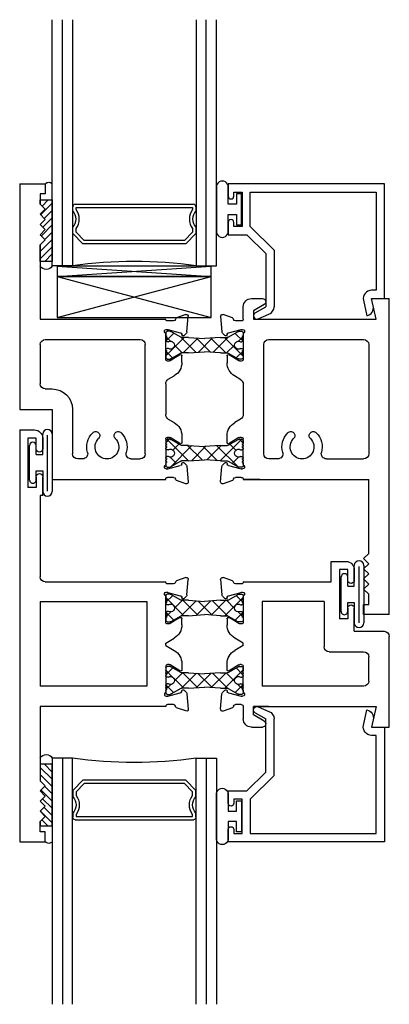
# Model space of a CAD drawing. Extents: x -19.9 to 27.7, y -0.4 to 60.2.
# Drawn here: x -19.9 to -17.6, y 48.2 to 54.2 of the extents above; entities that cross this region are included whole.
import ezdxf

# ---------------------------------------------------------------- set-up
doc = ezdxf.new("R2010")
doc.units = 0
doc.header["$LTSCALE"] = 0.3
doc.header["$MEASUREMENT"] = 0
doc.layers.get('0').update_dxf_attribs({"linetype": 'CONTINUOUS'})
for name, color, linetype in [('b650301$0$STRUT_12', 3, 'CONTINUOUS'), ('b650306$0$STRUT_12', 3, 'CONTINUOUS'), ('e650390$0$EXT_BEAD', 1, 'CONTINUOUS'), ('e651301$0$EXT_SASH', 6, 'CONTINUOUS'), ('e651306$0$EXT_FRAME', 5, 'CONTINUOUS'), ('e652301$0$EXT_SASH', 6, 'CONTINUOUS'), ('e652306$0$EXT_FRAME', 5, 'CONTINUOUS'), ('s65o__vi1$0$Bulbs_Seals', 7, 'CONTINUOUS'), ('s65o__vi1$0$GLASS', 86, 'CONTINUOUS'), ('s65o__vi1$0$IG_SPACER', 86, 'CONTINUOUS'), ('s65oxoii1$0$Bulbs_Seals', 7, 'CONTINUOUS'), ('s65oxoii1$0$GLASS', 86, 'CONTINUOUS'), ('s65oxoii1$0$IG_SPACER', 86, 'CONTINUOUS'), ('SETTING_BLOCK', 86, 'CONTINUOUS')]:
    doc.layers.add(name, color=color, linetype=linetype)
pattern_1 = [(45, (-29.99605, -3.228492), (-0.022097087, 0.022097087), [])]

# ---------------------------------------------------------------- blocks, each defined once
blk = doc.blocks.new('s65o__vi1$0$G16_2_2')
at = {"layer": 's65o__vi1$0$GLASS'}
for p, q in [((0, 0), (0, 1.5)), ((0.062, 0), (0.062, 1.5)), ((0.124, 1.5), (0.124, 0)), ((0.876, 1.5), (0.876, 0)), ((0.938, 0), (0.938, 1.5)), ((1, 0), (1, 1.5)), ((0.062, 0), (0, 0)), ((0.124, 0), (0.062, 0)), ((0.876, 0), (0.938, 0)), ((0.938, 0), (1, 0))]:
    blk.add_line(p, q, dxfattribs=at)
at = {"layer": 's65o__vi1$0$IG_SPACER'}
for p, q in [((0.125, 0.335), (0.125, 0.36)), ((0.14, 0.375), (0.86, 0.375)), ((0.145, 0.355), (0.855, 0.355)), ((0.145, 0.3424), (0.145, 0.355)), ((0.855, 0.355), (0.855, 0.3424)), ((0.875, 0.36), (0.875, 0.335)), ((0.125, 0.197), (0.125, 0.235)), ((0.187, 0.135), (0.125, 0.197)), ((0.145, 0.2053), (0.145, 0.2276)), ((0.1953, 0.155), (0.145, 0.2053)), ((0.855, 0.2053), (0.8047, 0.155)), ((0.875, 0.197), (0.813, 0.135)), ((0.855, 0.2276), (0.855, 0.2053)), ((0.875, 0.235), (0.875, 0.197)), ((0.813, 0.135), (0.187, 0.135)), ((0.8047, 0.155), (0.1953, 0.155))]:
    blk.add_line(p, q, dxfattribs=at)
for centre, radius, start, end in [((0.14, 0.36), 0.015, 90, 180), ((0.86, 0.36), 0.015, 0, 90), ((0.0725, 0.285), 0.0725, 316.39718, 43.60282), ((0.0725, 0.285), 0.0925, 321.60833, 38.39167), ((0.9275, 0.285), 0.0925, 141.60833, 218.39167), ((0.9275, 0.285), 0.0725, 136.39718, 223.60282), ((0.5, -2.6316), 2.6583, 81.86855, 98.13145)]:
    blk.add_arc(centre, radius, start, end, dxfattribs=at)
blk = doc.blocks.new('e650390')
at = {"layer": 'e650390$0$EXT_BEAD'}
for p, q in [((0.0782, 0.699), (-0.873, 0.699)), ((-0.873, 0.699), (-0.873, 0.6245)), ((0.0782, 0), (0.0782, 0.699)), ((-0.838, 0.649), (-0.788, 0.649)), ((-0.838, 0.6245), (-0.838, 0.649)), ((-0.788, 0.649), (-0.788, 0.439)), ((-0.738, 0.649), (0.0282, 0.649)), ((-0.738, 0.439), (-0.738, 0.649)), ((0.0282, 0.649), (0.0282, 0.05)), ((-0.873, 0.4635), (-0.873, 0.389)), ((-0.838, 0.439), (-0.838, 0.4635)), ((-0.788, 0.439), (-0.838, 0.439)), ((-0.5935, 0.2945), (-0.738, 0.439)), ((-0.873, 0.389), (-0.7587, 0.389)), ((-0.6435, 0.2738), (-0.7587, 0.389)), ((-0.6435, 0.2738), (-0.6435, -0.05)), ((-0.5935, 0.2945), (-0.5935, -0.05)), ((0.0282, 0.05), (0, 0.05)), ((0.0101, -0.0453), (0, 0)), ((0, 0), (0.0782, 0)), ((-0.7088, -0.0877), (-0.6435, -0.05)), ((-0.0488, -0.0109), (-0.0277, -0.105)), ((-0.6912, -0.1235), (-0.6246, -0.0963))]:
    blk.add_line(p, q, dxfattribs=at)
for centre, radius, start, end in [((-0.8555, 0.6245), 0.0175, 180, 0), ((-0.8555, 0.4635), 0.0175, 0, 180), ((0, 0), 0.05, 90, 192.62584), ((-0.6435, -0.05), 0.05, 292.23449, 0), ((-0.0386, -0.0562), 0.05, 282.62584, 12.62584), ((-0.6988, -0.105), 0.02, 120, 292.23449)]:
    blk.add_arc(centre, radius, start, end, dxfattribs=at)
blk = doc.blocks.new('b650390')
blk.add_blockref('e650390', (0, 0))
blk = doc.blocks.new('e651301')
at = {"layer": 'e651301$0$EXT_SASH'}
for p, q in [((-0.8388, 0), (-0.772, 0)), ((-0.108, 0), (0, 0)), ((-0.08, -0.125), (-0.108, 0)), ((0, 0), (0, -0.553)), ((-0.8888, -0.125), (-0.8888, -0.05)), ((-0.762, -0.0373), (-0.8268, -0.0747)), ((-1.0267, -0.1105), (-1.0186, -0.2036)), ((-0.9554, -0.1186), (-1.0109, -0.0983)), ((-0.8268, -0.0747), (-0.8268, -0.125)), ((-0.9008, -0.137), (-0.9362, -0.137)), ((-0.8268, -0.125), (-0.08, -0.125)), ((-0.736, -0.125), (-0.8268, -0.125)), ((-1.0152, -0.2109), (-1.0008, -0.2252)), ((-0.9877, -0.2217), (-0.9865, -0.2173)), ((-0.9781, -0.2089), (-0.9023, -0.1886)), ((-0.8992, -0.1882), (-0.8929, -0.1882)), ((-0.889, -0.2176), (-0.889, -0.3692)), ((-0.156, -0.25), (-0.773, -0.25)), ((-0.773, -0.765), (-0.773, -0.25)), ((-0.125, -0.281), (-0.125, -0.428)), ((-0.9874, -0.3495), (-0.9874, -0.3868)), ((-0.9156, -0.3793), (-0.9754, -0.3428)), ((-0.9008, -0.381), (-0.9095, -0.381)), ((-0.8888, -0.4974), (-0.9409, -0.4673)), ((-0.366, -0.459), (-0.156, -0.459)), ((-0.8888, -0.5126), (-0.9409, -0.5427)), ((-0.8888, -0.4974), (-0.8888, -0.5126)), ((-0.397, -0.765), (-0.397, -0.49)), ((-0.213, -0.584), (-0.031, -0.584)), ((-0.213, -0.584), (-0.213, -0.725)), ((-0.9874, -0.6605), (-0.9874, -0.6232)), ((-0.9156, -0.6307), (-0.9754, -0.6672)), ((-0.9008, -0.629), (-0.9095, -0.629)), ((-0.889, -0.7924), (-0.889, -0.6408)), ((-0.253, -0.66), (-0.303, -0.66)), ((-0.303, -0.96), (-0.303, -0.66)), ((-0.253, -0.725), (-0.253, -0.66)), ((-0.397, -0.765), (-0.773, -0.765)), ((-0.233, -0.745), (-0.233, -0.745)), ((-1.0267, -0.8995), (-1.0186, -0.8064)), ((-1.0152, -0.7991), (-1.0008, -0.7848)), ((-0.9877, -0.7883), (-0.9865, -0.7927)), ((-0.9781, -0.8011), (-0.9023, -0.8214)), ((-0.8992, -0.8218), (-0.8929, -0.8218)), ((-0.9554, -0.8914), (-1.0109, -0.9117)), ((-0.9008, -0.873), (-0.9362, -0.873)), ((-0.8888, -0.885), (-0.353, -0.885)), ((-0.353, -0.885), (-0.353, -1.01)), ((-0.253, -0.895), (-0.253, -0.96)), ((-0.233, -0.875), (-0.233, -0.875)), ((-0.213, -0.96), (-0.213, -0.895)), ((-0.253, -0.96), (-0.303, -0.96)), ((-0.353, -1.01), (-0.263, -1.01))]:
    blk.add_line(p, q, dxfattribs=at)
for centre, radius, start, end in [((-0.8388, -0.05), 0.05, 90, 180), ((-0.772, -0.02), 0.02, 300, 90), ((-1.015, -0.1094), 0.0118, 70, 185), ((-0.9594, -0.1297), 0.0118, 10.90428, 70), ((-0.9362, -0.1252), 0.0118, 190.90428, 270), ((-0.9008, -0.125), 0.012, 270, 360), ((-1.0068, -0.2026), 0.0118, 185, 225), ((-0.9953, -0.2197), 0.00787, 225, 345), ((-0.9751, -0.2203), 0.0118, 105, 165), ((-0.8992, -0.2), 0.0118, 90, 105), ((-0.8929, -0.2), 0.0118, 311.81031, 90), ((-0.8772, -0.2176), 0.0118, 131.81031, 180), ((-0.156, -0.281), 0.031, 360, 90), ((-0.9795, -0.3495), 0.00787, 58.6, 180), ((-0.8944, -0.3868), 0.093, 180, 240), ((-0.9095, -0.3692), 0.0118, 238.6, 270), ((-0.9008, -0.3692), 0.0118, 270, 0), ((-0.366, -0.49), 0.031, 90, 180), ((-0.156, -0.428), 0.031, 270, 360), ((-0.8944, -0.6232), 0.093, 120, 180), ((-0.031, -0.553), 0.031, 270, 0), ((-0.9095, -0.6408), 0.0118, 90, 121.4), ((-0.9008, -0.6408), 0.0118, 0, 90), ((-0.9795, -0.6605), 0.00787, 180, 301.4), ((-0.233, -0.725), 0.02, 180, 270), ((-0.233, -0.725), 0.02, 270, 0), ((-1.0068, -0.8074), 0.0118, 135, 175), ((-0.9953, -0.7903), 0.00787, 15, 135), ((-0.9751, -0.7897), 0.0118, 195, 255), ((-0.8992, -0.81), 0.0118, 255, 270), ((-0.8929, -0.81), 0.0118, 270, 48.18969), ((-0.8772, -0.7924), 0.0118, 180, 228.18969), ((-1.015, -0.9006), 0.0118, 175, 290), ((-0.9594, -0.8803), 0.0118, 290, 349.09572), ((-0.9362, -0.8848), 0.0118, 90, 169.09572), ((-0.9008, -0.885), 0.012, 360, 90), ((-0.233, -0.895), 0.02, 90, 180), ((-0.233, -0.895), 0.02, 0, 90), ((-0.263, -0.96), 0.05, 270, 0)]:
    blk.add_arc(centre, radius, start, end, dxfattribs=at)
blk = doc.blocks.new('e652301')
at = {"layer": 'e652301$0$EXT_SASH'}
for p, q in [((0, -2.51), (0, 0)), ((0, 0), (0.156, 0)), ((0.156, 0), (0.156, -0.062)), ((0.156, -0.062), (0.125, -0.062)), ((0.125, -0.062), (0.125, -0.124)), ((0.125, -0.124), (0.156, -0.155)), ((0.125, -0.186), (0.156, -0.155)), ((0.125, -0.186), (0.156, -0.217)), ((0.125, -0.248), (0.156, -0.217)), ((0.125, -0.248), (0.156, -0.279)), ((0.125, -0.31), (0.156, -0.279)), ((0.125, -0.31), (0.156, -0.341)), ((0.125, -0.372), (0.156, -0.341)), ((0.125, -0.824), (0.125, -0.372)), ((0.773, -0.949), (0.125, -0.949)), ((0.125, -1.464), (0.125, -0.949)), ((0.773, -1.464), (0.773, -0.949)), ((0.8888, -1.1964), (0.9407, -1.1664)), ((0.8888, -1.1964), (0.8888, -1.2116)), ((0.8888, -1.2116), (0.9407, -1.2416)), ((0.8888, -1.3398), (0.8888, -1.4914)), ((0.9093, -1.328), (0.9006, -1.328)), ((0.9752, -1.3662), (0.9154, -1.3297)), ((0.9872, -1.3221), (0.9872, -1.3595)), ((0.125, -1.464), (0.773, -1.464)), ((0.9863, -1.4917), (0.9875, -1.4873)), ((1.0006, -1.4837), (1.015, -1.4981)), ((0.8927, -1.5208), (0.899, -1.5208)), ((0.9021, -1.5204), (0.9779, -1.5001)), ((1.0184, -1.5054), (1.0265, -1.5985)), ((0.125, -2.11), (0.125, -1.615)), ((0.156, -1.584), (0.8888, -1.584)), ((0.936, -1.572), (0.9008, -1.572)), ((1.0107, -1.6106), (0.9552, -1.5904)), ((0.05, -2.46), (0.05, -2.16)), ((0.1, -2.16), (0.05, -2.16)), ((0.1, -2.225), (0.1, -2.16)), ((0.14, -2.11), (0.125, -2.11)), ((0.14, -2.11), (0.14, -2.225)), ((0.12, -2.245), (0.12, -2.245)), ((0.1, -2.395), (0.1, -2.46)), ((0.12, -2.375), (0.12, -2.375)), ((0.14, -2.46), (0.14, -2.395)), ((0.1, -2.46), (0.05, -2.46)), ((0, -2.51), (0.09, -2.51))]:
    blk.add_line(p, q, dxfattribs=at)
blk.add_lwpolyline([(0.9872, -1.0859), (0.9872, -1.0485, 0.585524), (0.9752, -1.0418), (0.9154, -1.0783, -0.137872), (0.9093, -1.08), (0.9006, -1.08, -0.414214), (0.8888, -1.0682), (0.8888, -0.9166, 0.213422), (0.8848, -0.9078, -0.6885), (0.8927, -0.8872), (0.899, -0.8872, -0.065543), (0.9021, -0.8876), (0.9779, -0.9079, -0.267949), (0.9863, -0.9163), (0.9875, -0.9207, 0.57735), (1.0006, -0.9243), (1.015, -0.9099, 0.176327), (1.0184, -0.9026), (1.0265, -0.8095, 0.548619), (1.0107, -0.7974), (0.9552, -0.8176, 0.263725), (0.9476, -0.8264, -0.359508), (0.936, -0.836), (0.9008, -0.836, -0.414214), (0.8888, -0.824), (0.125, -0.824)], format="xyb", dxfattribs=at)
for centre, radius, start, end in [((0.8942, -1.0859), 0.093, 300, 0), ((0.8942, -1.3221), 0.093, 0, 60), ((0.9006, -1.3398), 0.0118, 90, 180), ((0.9093, -1.3398), 0.0118, 58.6, 90), ((0.9793, -1.3595), 0.00787, 238.6, 0), ((0.877, -1.4914), 0.0118, 311.81031, 0), ((0.9749, -1.4887), 0.0118, 285, 345), ((0.9951, -1.4893), 0.00787, 45, 165), ((1.0066, -1.5064), 0.0118, 5, 45), ((0.8927, -1.509), 0.0118, 131.81031, 270), ((0.899, -1.509), 0.0118, 270, 285), ((0.156, -1.615), 0.031, 90, 180), ((0.9008, -1.584), 0.012, 90, 180), ((0.936, -1.5838), 0.0118, 10.90428, 90), ((0.9592, -1.5793), 0.0118, 190.90428, 250), ((1.0148, -1.5996), 0.0118, 250, 5), ((0.12, -2.225), 0.02, 180, 270), ((0.12, -2.225), 0.02, 270, 0), ((0.12, -2.395), 0.02, 90, 180), ((0.12, -2.395), 0.02, 0, 90), ((0.09, -2.46), 0.05, 270, 0)]:
    blk.add_arc(centre, radius, start, end, dxfattribs=at)
blk = doc.blocks.new('b650301$0$STRUT_12')
at = {"layer": 'b650301$0$STRUT_12', "linetype": 'Continuous', "ltscale": 1.25}
h = blk.add_hatch(dxfattribs=at)
h.set_pattern_fill('NET', color=256, scale=0.5, angle=45, style=0)
h.paths.add_polyline_path([(-0.0165, 0.0205), (-0.008, 0.0205, 1), (-0.008, 0.0365, 1), (-0.008, 0.0525, 0.414214), (0, 0.0605), (0, 0.0765, 0.414214), (-0.008, 0.0845), (-0.0278, 0.0845, 0.131652), (-0.0318, 0.0834), (-0.094, 0.0475), (-0.138, 0.0475), (-0.2362, 0.04), (-0.3344, 0.0475), (-0.3752, 0.0475, -0.131652), (-0.3812, 0.0491), (-0.4406, 0.0834, 0.131652), (-0.4446, 0.0845), (-0.4644, 0.0845, 0.414214), (-0.4724, 0.0765), (-0.4724, 0.0605, 0.414214), (-0.4644, 0.0525, 1), (-0.4644, 0.0365, 1), (-0.4644, 0.0205), (-0.4559, 0.0205, -1.779511), (-0.4559, -0.0205), (-0.4644, -0.0205, 1), (-0.4644, -0.0365, 1), (-0.4644, -0.0525, 0.414214), (-0.4724, -0.0605), (-0.4724, -0.0765, 0.414214), (-0.4644, -0.0845), (-0.4446, -0.0845, 0.131652), (-0.4406, -0.0834), (-0.3812, -0.0491, -0.131652), (-0.3752, -0.0475), (-0.3344, -0.0475), (-0.2362, -0.04), (-0.138, -0.0475), (-0.094, -0.0475), (-0.0318, -0.0834, 0.131652), (-0.0278, -0.0845), (-0.008, -0.0845, 0.414214), (0, -0.0765), (0, -0.0605, 0.414214), (-0.008, -0.0525, 1), (-0.008, -0.0365, 1), (-0.008, -0.0205), (-0.0165, -0.0205, -1.779511)])
at = {"layer": 'b650301$0$STRUT_12'}
for p, q in [((-0.4724, 0.0605), (-0.4724, 0.0765)), ((-0.4644, 0.0845), (-0.4446, 0.0845)), ((-0.3812, 0.0491), (-0.4406, 0.0834)), ((-0.0912, 0.0491), (-0.0318, 0.0834)), ((-0.008, 0.0845), (-0.0278, 0.0845)), ((0, 0.0605), (0, 0.0765)), ((-0.4559, 0.0205), (-0.4644, 0.0205)), ((-0.3344, 0.0475), (-0.3752, 0.0475)), ((-0.3344, 0.0475), (-0.2364, 0.04)), ((-0.236, 0.04), (-0.2364, 0.04)), ((-0.138, 0.0475), (-0.236, 0.04)), ((-0.138, 0.0475), (-0.0972, 0.0475)), ((-0.0165, 0.0205), (-0.008, 0.0205)), ((-0.4559, -0.0205), (-0.4644, -0.0205)), ((-0.3812, -0.0491), (-0.4406, -0.0834)), ((-0.3344, -0.0475), (-0.3752, -0.0475)), ((-0.3344, -0.0475), (-0.2364, -0.04)), ((-0.236, -0.04), (-0.2364, -0.04)), ((-0.138, -0.0475), (-0.236, -0.04)), ((-0.138, -0.0475), (-0.0972, -0.0475)), ((-0.0912, -0.0491), (-0.0318, -0.0834)), ((-0.0165, -0.0205), (-0.008, -0.0205)), ((-0.4724, -0.0765), (-0.4724, -0.0605)), ((-0.4446, -0.0845), (-0.4644, -0.0845)), ((-0.0278, -0.0845), (-0.008, -0.0845)), ((0, -0.0765), (0, -0.0605))]:
    blk.add_line(p, q, dxfattribs=at)
for centre, radius, start, end in [((-0.4644, 0.0765), 0.008, 90, 180), ((-0.4644, 0.0605), 0.008, 180, 270), ((-0.4446, 0.0765), 0.008, 60, 90), ((-0.0278, 0.0765), 0.008, 90, 120), ((-0.0278, 0.0765), 0.008, 90, 120), ((-0.008, 0.0765), 0.008, 0, 90), ((-0.008, 0.0605), 0.008, 270, 0), ((-0.4644, 0.0445), 0.008, 90, 270), ((-0.4644, 0.0285), 0.008, 90, 270), ((-0.4434, 0), 0.024, 238.66779, 121.33221), ((-0.3752, 0.0595), 0.012, 240, 270), ((-0.0972, 0.0595), 0.012, 270, 300), ((-0.029, 0), 0.024, 58.66779, 301.33221), ((-0.008, 0.0445), 0.008, 270, 90), ((-0.008, 0.0285), 0.008, 270, 90), ((-0.4644, -0.0285), 0.008, 90, 270), ((-0.4644, -0.0445), 0.008, 90, 270), ((-0.4644, -0.0605), 0.008, 90, 180), ((-0.3752, -0.0595), 0.012, 90, 120), ((-0.0972, -0.0595), 0.012, 60, 90), ((-0.008, -0.0285), 0.008, 270, 90), ((-0.008, -0.0445), 0.008, 270, 90), ((-0.008, -0.0605), 0.008, 0, 90), ((-0.4644, -0.0765), 0.008, 180, 270), ((-0.4446, -0.0765), 0.008, 270, 300), ((-0.0278, -0.0765), 0.008, 240, 270), ((-0.0278, -0.0765), 0.008, 240, 270), ((-0.008, -0.0765), 0.008, 270, 0)]:
    blk.add_arc(centre, radius, start, end, dxfattribs=at)
blk = doc.blocks.new('b650301')
for name, p in [('e652301', (0, 2.51)), ('e651301', (2.25, 1.811)), ('b650301$0$STRUT_12', (1.3612, 1.5266)), ('b650301$0$STRUT_12', (1.3612, 1.0854))]:
    blk.add_blockref(name, p)
blk = doc.blocks.new('s65o__vi1$0$Glass_Shim')
at = {"layer": 's65o__vi1$0$Bulbs_Seals'}
h = blk.add_hatch(dxfattribs=at)
h.set_pattern_fill('ANSI31', color=256, scale=0.25, style=0)
h.set_pattern_definition(pattern_1)
h.paths.add_polyline_path([(0.125, -0.473), (0.198, -0.473), (0.198, -0.098), (0.125, -0.098), (0.125, -0.124), (0.156, -0.155), (0.125, -0.186), (0.156, -0.217), (0.125, -0.248), (0.156, -0.279), (0.125, -0.31), (0.156, -0.341), (0.125, -0.372)])
blk.add_lwpolyline([(0.125, -0.473), (0.125, -0.372), (0.156, -0.341), (0.125, -0.31), (0.156, -0.279), (0.125, -0.248), (0.156, -0.217), (0.125, -0.186), (0.156, -0.155), (0.125, -0.124), (0.125, -0.098), (0.198, -0.098), (0.198, -0.473)], close=True, dxfattribs=at)
blk = doc.blocks.new('s65o__vi1$0$Glazing_Bulb')
at = {"layer": 's65o__vi1$0$Bulbs_Seals'}
for p, q in [((-0.156, 0.029), (-0.156, -0.239)), ((-0.085, -0.0735), (-0.085, 0.029)), ((-0.0032, -0.0104), (-0.0332, -0.0104)), ((-0.0332, -0.0104), (-0.0332, -0.0735)), ((-0.0032, -0.1996), (-0.0032, -0.0104)), ((-0.0332, -0.0735), (-0.085, -0.0735)), ((-0.085, -0.239), (-0.085, -0.1365)), ((-0.085, -0.1365), (-0.0332, -0.1365)), ((-0.0332, -0.1365), (-0.0332, -0.1996)), ((-0.0332, -0.1996), (-0.0032, -0.1996))]:
    blk.add_line(p, q, dxfattribs=at)
for centre, start, end in [((-0.1205, 0.0315), 356.04602, 183.95398), ((-0.1205, -0.2414), 176.04602, 3.95398)]:
    blk.add_arc(centre, 0.0355, start, end, dxfattribs=at)
blk = doc.blocks.new('s65o__vi1$0$Vent_Seal')
at = {"layer": 's65o__vi1$0$Bulbs_Seals'}
for p, q in [((-0.1474, -0.325), (-0.1474, 0.025)), ((-0.1187, 0.0239), (-0.1187, -0.3184)), ((-0.09, -0.1), (-0.09, 0.025)), ((-0.05, -0.045), (-0.05, -0.1)), ((-0.01, -0.045), (-0.01, -0.255)), ((-0.05, -0.1), (-0.09, -0.1)), ((-0.09, -0.2), (-0.09, -0.325)), ((-0.05, -0.2), (-0.09, -0.2)), ((-0.05, -0.2), (-0.05, -0.255))]:
    blk.add_line(p, q, dxfattribs=at)
for centre, radius, start, end in [((-0.1187, 0.025), 0.0287, 0, 180), ((-0.03, -0.045), 0.02, 360, 180), ((-0.03, -0.255), 0.02, 180, 360), ((-0.1187, -0.325), 0.0287, 180, 0)]:
    blk.add_arc(centre, radius, start, end, dxfattribs=at)
blk = doc.blocks.new('s65o__vi1')
at = {"layer": 's65o__vi1$0$Bulbs_Seals'}
for centre, radius, start, end in [((0.177, 2.6166), 0.0279, 41.28561, 138.71439), ((0.1615, 2.1442), 0.0413, 207.80146, 332.19854)]:
    blk.add_arc(centre, radius, start, end, dxfattribs=at)
for name, p in [('s65o__vi1$0$G16_2_2', (0.198, 2.125)), ('s65o__vi1$0$Glazing_Bulb', (1.3539, 2.585)), ('b650301', (0, 0.125)), ('b650390', (2.142, 1.936))]:
    blk.add_blockref(name, p)
at = {"xscale": -1}
for p in [(1.947, 1.276), (0.05, 0.475)]:
    blk.add_blockref('s65o__vi1$0$Vent_Seal', p, dxfattribs=at)
at = {"layer": 's65o__vi1$0$Bulbs_Seals'}
blk.add_blockref('s65o__vi1$0$Glass_Shim', (0, 2.635), dxfattribs=at)
blk = doc.blocks.new('e651306')
at = {"layer": 'e651306$0$EXT_FRAME'}
for p, q in [((-0.156, 0), (-0.156, -0.062)), ((0, 0), (-0.156, 0)), ((0, 0), (0, -1.926)), ((-0.156, -0.062), (-0.125, -0.062)), ((-0.125, -0.062), (-0.125, -0.124)), ((-0.125, -0.124), (-0.156, -0.155)), ((-0.125, -0.186), (-0.156, -0.155)), ((-0.125, -0.186), (-0.156, -0.217)), ((-0.125, -0.248), (-0.156, -0.217)), ((-0.125, -0.248), (-0.156, -0.279)), ((-0.125, -0.31), (-0.156, -0.279)), ((-0.125, -0.31), (-0.156, -0.341)), ((-0.125, -0.372), (-0.156, -0.341)), ((-0.125, -0.372), (-0.125, -0.824)), ((-1.0267, -0.8095), (-1.0186, -0.9026)), ((-0.9554, -0.8176), (-1.0109, -0.7973)), ((-0.9008, -0.836), (-0.9362, -0.836)), ((-0.8888, -0.824), (-0.125, -0.824)), ((-0.7888, -0.824), (-0.8888, -0.824)), ((-0.9781, -0.9079), (-0.9023, -0.8876)), ((-0.8992, -0.8872), (-0.8929, -0.8872)), ((-1.0152, -0.9099), (-1.0008, -0.9242)), ((-0.9877, -0.9207), (-0.9865, -0.9163)), ((-0.889, -0.9166), (-0.889, -1.0682)), ((-0.6789, -0.949), (-0.7328, -0.949)), ((-0.3831, -0.949), (-0.156, -0.949)), ((-0.7638, -0.98), (-0.7638, -1.645)), ((-0.125, -1.645), (-0.125, -0.98)), ((-0.9874, -1.0485), (-0.9874, -1.0892)), ((-0.9156, -1.0783), (-0.9754, -1.0418)), ((-0.9008, -1.08), (-0.9095, -1.08)), ((-0.5782, -1.1025), (-0.5782, -1.1025)), ((-0.484, -1.1027), (-0.484, -1.1027)), ((-0.9048, -1.1906), (-0.9409, -1.1698)), ((-0.8888, -1.4034), (-0.8888, -1.2184)), ((-0.9041, -1.4307), (-0.9428, -1.4544)), ((-0.9874, -1.5765), (-0.9874, -1.5338)), ((-0.9156, -1.5467), (-0.9754, -1.5832)), ((-0.9008, -1.545), (-0.9095, -1.545)), ((-0.889, -1.7084), (-0.889, -1.5568)), ((-0.7328, -1.676), (-0.156, -1.676)), ((-1.0267, -1.8155), (-1.0186, -1.7224)), ((-1.0152, -1.7151), (-1.0008, -1.7008)), ((-0.9877, -1.7043), (-0.9865, -1.7087)), ((-0.9781, -1.7171), (-0.9023, -1.7374)), ((-0.8992, -1.7378), (-0.8929, -1.7378)), ((-0.9008, -1.789), (-0.9362, -1.789)), ((-0.9554, -1.8074), (-1.0109, -1.8277)), ((-0.8888, -1.801), (-0.8888, -1.876)), ((-0.8268, -1.801), (-0.08, -1.801)), ((-0.8268, -1.8513), (-0.8268, -1.801)), ((-0.762, -1.8887), (-0.8268, -1.8513)), ((-0.08, -1.801), (-0.108, -1.926)), ((-0.8388, -1.926), (-0.772, -1.926)), ((-0.108, -1.926), (0, -1.926))]:
    blk.add_line(p, q, dxfattribs=at)
for centre, radius, start, end in [((-1.015, -0.8084), 0.0118, 70, 185), ((-0.9594, -0.8287), 0.0118, 10.90428, 70), ((-0.9362, -0.8242), 0.0118, 190.90428, 270), ((-0.9008, -0.824), 0.012, 270, 360), ((-0.8992, -0.899), 0.0118, 90, 105), ((-0.8929, -0.899), 0.0118, 311.81031, 90), ((-1.0068, -0.9016), 0.0118, 185, 225), ((-0.9953, -0.9187), 0.00787, 225, 345), ((-0.9751, -0.9193), 0.0118, 105, 165), ((-0.8772, -0.9166), 0.0118, 131.81031, 180), ((-0.7328, -0.98), 0.031, 90, 180), ((-0.6789, -0.98), 0.031, 344.50817, 90), ((-0.531, -1.021), 0.0725, 314.77573, 225.06137), ((-0.3831, -0.98), 0.031, 90, 195.49183), ((-0.156, -0.98), 0.031, 360, 90), ((-0.53, -1.0207), 0.1234, 164.75193, 224.81761), ((-0.531, -1.021), 0.1225, 314.77573, 15.49183), ((-0.9795, -1.0485), 0.00787, 58.6, 180), ((-0.9095, -1.0682), 0.0118, 238.6, 270), ((-0.9008, -1.0682), 0.0118, 270, 0), ((-0.5999, -1.09), 0.025, 330, 45.06137), ((-0.4623, -1.0902), 0.025, 134.77573, 210), ((-0.8944, -1.0892), 0.093, 180, 240), ((-0.5999, -1.09), 0.025, 225.06137, 330), ((-0.4623, -1.0902), 0.025, 210, 314.77573), ((-0.9208, -1.2184), 0.032, 0, 60), ((-0.9208, -1.4034), 0.032, 301.4, 0), ((-0.8944, -1.5338), 0.093, 121.4, 180), ((-0.9095, -1.5568), 0.0118, 90, 121.4), ((-0.9008, -1.5568), 0.0118, 0, 90), ((-0.9795, -1.5765), 0.00787, 180, 301.4), ((-0.7328, -1.645), 0.031, 180, 270), ((-0.156, -1.645), 0.031, 270, 360), ((-1.0068, -1.7234), 0.0118, 135, 175), ((-0.9953, -1.7063), 0.00787, 15, 135), ((-0.9751, -1.7057), 0.0118, 195, 255), ((-0.8992, -1.726), 0.0118, 255, 270), ((-0.8929, -1.726), 0.0118, 270, 48.18969), ((-0.8772, -1.7084), 0.0118, 180, 228.18969), ((-0.9594, -1.7963), 0.0118, 290, 349.09572), ((-0.9362, -1.8008), 0.0118, 90, 169.09572), ((-0.9008, -1.801), 0.012, 0, 90), ((-1.015, -1.8166), 0.0118, 175, 290), ((-0.8388, -1.876), 0.05, 180, 270), ((-0.772, -1.906), 0.02, 270, 60)]:
    blk.add_arc(centre, radius, start, end, dxfattribs=at)
blk = doc.blocks.new('e652306')
at = {"layer": 'e652306$0$EXT_FRAME'}
for p, q in [((0.197, 1.801), (0.8888, 1.801)), ((0.197, 1.375), (0.197, 1.801)), ((1.0107, 1.8276), (0.9552, 1.8074)), ((1.0184, 1.7224), (1.0265, 1.8155)), ((0.936, 1.789), (0.9008, 1.789)), ((0.8888, 1.5568), (0.8888, 1.7084)), ((0.8927, 1.7378), (0.899, 1.7378)), ((0.9021, 1.7374), (0.9779, 1.7171)), ((0.9863, 1.7087), (0.9875, 1.7043)), ((1.0006, 1.7007), (1.015, 1.7151)), ((0.322, 1.375), (0.322, 1.645)), ((0.3831, 1.676), (0.353, 1.676)), ((0.6789, 1.676), (0.7328, 1.676)), ((0.7638, 1.645), (0.7638, 0.98)), ((0.9752, 1.5832), (0.9154, 1.5467)), ((0.9872, 1.5356), (0.9872, 1.5765)), ((0.9093, 1.545), (0.9006, 1.545)), ((0.9048, 1.4344), (0.9407, 1.4551)), ((0.8888, 1.2184), (0.8888, 1.4066)), ((0, 0), (0, 1.375)), ((0, 1.375), (0.197, 1.375)), ((0.125, 0.98), (0.125, 1.219)), ((0.156, 1.25), (0.197, 1.25)), ((0.9048, 1.1906), (0.9407, 1.1699)), ((0.9093, 1.08), (0.9006, 1.08)), ((0.9872, 1.0894), (0.9872, 1.0485)), ((0.8888, 1.0682), (0.8888, 0.9166)), ((0.9752, 1.0418), (0.9154, 1.0783)), ((0.156, 0.949), (0.7328, 0.949)), ((0.9021, 0.8876), (0.9779, 0.9079)), ((0.9863, 0.9163), (0.9875, 0.9207)), ((1.0006, 0.9243), (1.015, 0.9099)), ((1.0184, 0.9026), (1.0265, 0.8095)), ((0.8927, 0.8872), (0.899, 0.8872)), ((0.125, 0.824), (0.8888, 0.824)), ((0.125, 0.372), (0.125, 0.824)), ((0.936, 0.836), (0.9008, 0.836)), ((1.0107, 0.7974), (0.9552, 0.8176)), ((0.125, 0.372), (0.156, 0.341)), ((0.125, 0.31), (0.156, 0.341)), ((0.125, 0.31), (0.156, 0.279)), ((0.125, 0.248), (0.156, 0.279)), ((0.125, 0.248), (0.156, 0.217)), ((0.125, 0.186), (0.156, 0.217)), ((0.125, 0.186), (0.156, 0.155)), ((0.125, 0.124), (0.156, 0.155)), ((0.125, 0.062), (0.125, 0.124)), ((0.156, 0.062), (0.125, 0.062)), ((0.156, 0), (0.156, 0.062)), ((0, 0), (0.156, 0))]:
    blk.add_line(p, q, dxfattribs=at)
for centre, radius, start, end in [((0.9008, 1.801), 0.012, 180, 270), ((0.9592, 1.7963), 0.0118, 110, 169.09572), ((1.0148, 1.8166), 0.0118, 355, 110), ((0.936, 1.8008), 0.0118, 270, 349.09572), ((0.8927, 1.726), 0.0118, 90, 228.18969), ((0.877, 1.7084), 0.0118, 360, 48.18969), ((0.899, 1.726), 0.0118, 75, 90), ((0.9749, 1.7057), 0.0118, 15, 75), ((0.9951, 1.7063), 0.00787, 195, 315), ((1.0066, 1.7234), 0.0118, 315, 355), ((0.353, 1.645), 0.031, 90, 180), ((0.3831, 1.645), 0.031, 344.50817, 90), ((0.531, 1.604), 0.1225, 164.50817, 225.22427), ((0.531, 1.604), 0.0725, 314.93863, 225.22427), ((0.53, 1.6043), 0.1234, 315.18239, 15.24807), ((0.6789, 1.645), 0.031, 90, 195.49183), ((0.7328, 1.645), 0.031, 0, 90), ((0.9793, 1.5765), 0.00787, 360, 121.4), ((0.4623, 1.5348), 0.025, 225.22427, 330), ((0.4623, 1.5348), 0.025, 330, 45.22427), ((0.5999, 1.535), 0.025, 134.93863, 210), ((0.5999, 1.535), 0.025, 210, 314.93863), ((0.9006, 1.5568), 0.0118, 180, 270), ((0.9093, 1.5568), 0.0118, 270, 301.4), ((0.8942, 1.5356), 0.093, 300, 0), ((0.9208, 1.4066), 0.032, 120, 180), ((0.197, 1.375), 0.125, 270, 0), ((0.156, 1.219), 0.031, 90, 180), ((0.9208, 1.2184), 0.032, 180, 240), ((0.8942, 1.0894), 0.093, 360, 60), ((0.9006, 1.0682), 0.0118, 90, 180), ((0.9093, 1.0682), 0.0118, 58.6, 90), ((0.9793, 1.0485), 0.00787, 238.6, 0), ((0.156, 0.98), 0.031, 180, 270), ((0.7328, 0.98), 0.031, 270, 0), ((0.8927, 0.899), 0.0118, 131.81031, 270), ((0.877, 0.9166), 0.0118, 311.81031, 0), ((0.9749, 0.9193), 0.0118, 285, 345), ((0.9951, 0.9187), 0.00787, 45, 165), ((1.0066, 0.9016), 0.0118, 5, 45), ((0.899, 0.899), 0.0118, 270, 285), ((0.9008, 0.824), 0.012, 90, 180), ((0.936, 0.8242), 0.0118, 10.90428, 90), ((0.9592, 0.8287), 0.0118, 190.90428, 250), ((1.0148, 0.8084), 0.0118, 250, 5)]:
    blk.add_arc(centre, radius, start, end, dxfattribs=at)
blk = doc.blocks.new('b650306$0$STRUT_12')
at = {"layer": 'b650306$0$STRUT_12', "linetype": 'Continuous', "ltscale": 1.25}
h = blk.add_hatch(dxfattribs=at)
h.set_pattern_fill('NET', color=256, scale=0.5, angle=45, style=0)
h.paths.add_polyline_path([(-0.0165, 0.0205), (-0.008, 0.0205, 1), (-0.008, 0.0365, 1), (-0.008, 0.0525, 0.414214), (0, 0.0605), (0, 0.0765, 0.414214), (-0.008, 0.0845), (-0.0278, 0.0845, 0.131652), (-0.0318, 0.0834), (-0.094, 0.0475), (-0.138, 0.0475), (-0.2362, 0.04), (-0.3344, 0.0475), (-0.3752, 0.0475, -0.131652), (-0.3812, 0.0491), (-0.4406, 0.0834, 0.131652), (-0.4446, 0.0845), (-0.4644, 0.0845, 0.414214), (-0.4724, 0.0765), (-0.4724, 0.0605, 0.414214), (-0.4644, 0.0525, 1), (-0.4644, 0.0365, 1), (-0.4644, 0.0205), (-0.4559, 0.0205, -1.779511), (-0.4559, -0.0205), (-0.4644, -0.0205, 1), (-0.4644, -0.0365, 1), (-0.4644, -0.0525, 0.414214), (-0.4724, -0.0605), (-0.4724, -0.0765, 0.414214), (-0.4644, -0.0845), (-0.4446, -0.0845, 0.131652), (-0.4406, -0.0834), (-0.3812, -0.0491, -0.131652), (-0.3752, -0.0475), (-0.3344, -0.0475), (-0.2362, -0.04), (-0.138, -0.0475), (-0.094, -0.0475), (-0.0318, -0.0834, 0.131652), (-0.0278, -0.0845), (-0.008, -0.0845, 0.414214), (0, -0.0765), (0, -0.0605, 0.414214), (-0.008, -0.0525, 1), (-0.008, -0.0365, 1), (-0.008, -0.0205), (-0.0165, -0.0205, -1.779511)])
at = {"layer": 'b650306$0$STRUT_12'}
for p, q in [((-0.4724, 0.0605), (-0.4724, 0.0765)), ((-0.4644, 0.0845), (-0.4446, 0.0845)), ((-0.3812, 0.0491), (-0.4406, 0.0834)), ((-0.0912, 0.0491), (-0.0318, 0.0834)), ((-0.008, 0.0845), (-0.0278, 0.0845)), ((0, 0.0605), (0, 0.0765)), ((-0.4559, 0.0205), (-0.4644, 0.0205)), ((-0.3344, 0.0475), (-0.3752, 0.0475)), ((-0.3344, 0.0475), (-0.2364, 0.04)), ((-0.236, 0.04), (-0.2364, 0.04)), ((-0.138, 0.0475), (-0.236, 0.04)), ((-0.138, 0.0475), (-0.0972, 0.0475)), ((-0.0165, 0.0205), (-0.008, 0.0205)), ((-0.4559, -0.0205), (-0.4644, -0.0205)), ((-0.3812, -0.0491), (-0.4406, -0.0834)), ((-0.3344, -0.0475), (-0.3752, -0.0475)), ((-0.3344, -0.0475), (-0.2364, -0.04)), ((-0.236, -0.04), (-0.2364, -0.04)), ((-0.138, -0.0475), (-0.236, -0.04)), ((-0.138, -0.0475), (-0.0972, -0.0475)), ((-0.0912, -0.0491), (-0.0318, -0.0834)), ((-0.0165, -0.0205), (-0.008, -0.0205)), ((-0.4724, -0.0765), (-0.4724, -0.0605)), ((-0.4446, -0.0845), (-0.4644, -0.0845)), ((-0.0278, -0.0845), (-0.008, -0.0845)), ((0, -0.0765), (0, -0.0605))]:
    blk.add_line(p, q, dxfattribs=at)
for centre, radius, start, end in [((-0.4644, 0.0765), 0.008, 90, 180), ((-0.4644, 0.0605), 0.008, 180, 270), ((-0.4446, 0.0765), 0.008, 60, 90), ((-0.0278, 0.0765), 0.008, 90, 120), ((-0.0278, 0.0765), 0.008, 90, 120), ((-0.008, 0.0765), 0.008, 0, 90), ((-0.008, 0.0605), 0.008, 270, 0), ((-0.4644, 0.0445), 0.008, 90, 270), ((-0.4644, 0.0285), 0.008, 90, 270), ((-0.4434, 0), 0.024, 238.66779, 121.33221), ((-0.3752, 0.0595), 0.012, 240, 270), ((-0.0972, 0.0595), 0.012, 270, 300), ((-0.029, 0), 0.024, 58.66779, 301.33221), ((-0.008, 0.0445), 0.008, 270, 90), ((-0.008, 0.0285), 0.008, 270, 90), ((-0.4644, -0.0285), 0.008, 90, 270), ((-0.4644, -0.0445), 0.008, 90, 270), ((-0.4644, -0.0605), 0.008, 90, 180), ((-0.3752, -0.0595), 0.012, 90, 120), ((-0.0972, -0.0595), 0.012, 60, 90), ((-0.008, -0.0285), 0.008, 270, 90), ((-0.008, -0.0445), 0.008, 270, 90), ((-0.008, -0.0605), 0.008, 0, 90), ((-0.4644, -0.0765), 0.008, 180, 270), ((-0.4446, -0.0765), 0.008, 270, 300), ((-0.0278, -0.0765), 0.008, 240, 270), ((-0.0278, -0.0765), 0.008, 240, 270), ((-0.008, -0.0765), 0.008, 270, 0)]:
    blk.add_arc(centre, radius, start, end, dxfattribs=at)
blk = doc.blocks.new('b650306')
for name, p in [('e651306', (0, 0)), ('e652306', (-2.25, -2.625)), ('b650306$0$STRUT_12', (-0.8888, -0.9834)), ('b650306$0$STRUT_12', (-0.8888, -1.6416))]:
    blk.add_blockref(name, p)
blk = doc.blocks.new('s65oxoii1$0$Glass_Shim')
at = {"layer": 's65oxoii1$0$Bulbs_Seals'}
h = blk.add_hatch(dxfattribs=at)
h.set_pattern_fill('ANSI31', color=256, scale=0.25, style=0)
h.set_pattern_definition(pattern_1)
h.paths.add_polyline_path([(0.125, -0.473), (0.198, -0.473), (0.198, -0.098), (0.125, -0.098), (0.125, -0.124), (0.156, -0.155), (0.125, -0.186), (0.156, -0.217), (0.125, -0.248), (0.156, -0.279), (0.125, -0.31), (0.156, -0.341), (0.125, -0.372)])
blk.add_lwpolyline([(0.125, -0.473), (0.125, -0.372), (0.156, -0.341), (0.125, -0.31), (0.156, -0.279), (0.125, -0.248), (0.156, -0.217), (0.125, -0.186), (0.156, -0.155), (0.125, -0.124), (0.125, -0.098), (0.198, -0.098), (0.198, -0.473)], close=True, dxfattribs=at)
blk = doc.blocks.new('s65oxoii1$0$Glazing_Bulb')
at = {"layer": 's65oxoii1$0$Bulbs_Seals'}
for p, q in [((-0.156, 0.029), (-0.156, -0.239)), ((-0.085, -0.0735), (-0.085, 0.029)), ((-0.0032, -0.0104), (-0.0332, -0.0104)), ((-0.0332, -0.0104), (-0.0332, -0.0735)), ((-0.0032, -0.1996), (-0.0032, -0.0104)), ((-0.0332, -0.0735), (-0.085, -0.0735)), ((-0.085, -0.239), (-0.085, -0.1365)), ((-0.085, -0.1365), (-0.0332, -0.1365)), ((-0.0332, -0.1365), (-0.0332, -0.1996)), ((-0.0332, -0.1996), (-0.0032, -0.1996))]:
    blk.add_line(p, q, dxfattribs=at)
for centre, start, end in [((-0.1205, 0.0315), 356.04602, 183.95398), ((-0.1205, -0.2414), 176.04602, 3.95398)]:
    blk.add_arc(centre, 0.0355, start, end, dxfattribs=at)
blk = doc.blocks.new('s65oxoii1$0$G16_2_2')
at = {"layer": 's65oxoii1$0$GLASS'}
for p, q in [((0, 0), (0, 1.5)), ((0.062, 0), (0.062, 1.5)), ((0.124, 1.5), (0.124, 0)), ((0.876, 1.5), (0.876, 0)), ((0.938, 0), (0.938, 1.5)), ((1, 0), (1, 1.5)), ((0.062, 0), (0, 0)), ((0.124, 0), (0.062, 0)), ((0.876, 0), (0.938, 0)), ((0.938, 0), (1, 0))]:
    blk.add_line(p, q, dxfattribs=at)
at = {"layer": 's65oxoii1$0$IG_SPACER'}
for p, q in [((0.125, 0.335), (0.125, 0.36)), ((0.14, 0.375), (0.86, 0.375)), ((0.145, 0.355), (0.855, 0.355)), ((0.145, 0.3424), (0.145, 0.355)), ((0.855, 0.355), (0.855, 0.3424)), ((0.875, 0.36), (0.875, 0.335)), ((0.125, 0.197), (0.125, 0.235)), ((0.187, 0.135), (0.125, 0.197)), ((0.145, 0.2053), (0.145, 0.2276)), ((0.1953, 0.155), (0.145, 0.2053)), ((0.855, 0.2053), (0.8047, 0.155)), ((0.875, 0.197), (0.813, 0.135)), ((0.855, 0.2276), (0.855, 0.2053)), ((0.875, 0.235), (0.875, 0.197)), ((0.813, 0.135), (0.187, 0.135)), ((0.8047, 0.155), (0.1953, 0.155))]:
    blk.add_line(p, q, dxfattribs=at)
for centre, radius, start, end in [((0.14, 0.36), 0.015, 90, 180), ((0.86, 0.36), 0.015, 0, 90), ((0.0725, 0.285), 0.0725, 316.39718, 43.60282), ((0.0725, 0.285), 0.0925, 321.60833, 38.39167), ((0.9275, 0.285), 0.0925, 141.60833, 218.39167), ((0.9275, 0.285), 0.0725, 136.39718, 223.60282), ((0.5, -2.6316), 2.6583, 81.86855, 98.13145)]:
    blk.add_arc(centre, radius, start, end, dxfattribs=at)
blk = doc.blocks.new('s65oxoii1')
at = {"layer": 's65oxoii1$0$Bulbs_Seals'}
for centre, radius, start, end in [((-2.0885, -2.1442), 0.0412, 27.78432, 152.21568), ((-2.073, -2.6066), 0.0279, 221.26537, 318.73463)]:
    blk.add_arc(centre, radius, start, end, dxfattribs=at)
for name, p in [('s65o__vi1', (-2.25, -1.25)), ('b650306', (0, 0))]:
    blk.add_blockref(name, p)
at = {"xscale": -1, "rotation": 180}
for name, p in [('b650390', (-0.108, -1.926)), ('s65oxoii1$0$G16_2_2', (-2.052, -2.125)), ('s65oxoii1$0$Glazing_Bulb', (-0.896, -2.575))]:
    blk.add_blockref(name, p, dxfattribs=at)
at = {"layer": 's65oxoii1$0$Bulbs_Seals', "xscale": -1, "rotation": 180}
blk.add_blockref('s65oxoii1$0$Glass_Shim', (-2.25, -2.625), dxfattribs=at)
blk = doc.blocks.new('Setting Block sixteenth')
at = {"layer": 'SETTING_BLOCK'}
for p, q in [((0, 0.0625), (0.9375, 0)), ((0, 0), (0.9375, 0.0625)), ((0.9375, 0.0625), (0, 0.0625)), ((0, 0.0625), (0, 0)), ((0.9375, 0), (0.9375, 0.0625)), ((0, 0), (0.9375, 0))]:
    blk.add_line(p, q, dxfattribs=at)
blk = doc.blocks.new('Setting Block quarter')
at = {"layer": 'SETTING_BLOCK'}
for p, q in [((0, 0.25), (0.9375, 0)), ((0, 0), (0.9375, 0.25)), ((0.9375, 0.25), (0, 0.25)), ((0, 0.25), (0, 0)), ((0.9375, 0), (0.9375, 0.25)), ((0, 0), (0.9375, 0))]:
    blk.add_line(p, q, dxfattribs=at)

msp = doc.modelspace()

# ---------------------------------------------------------------- block references
at = {"xscale": -1, "rotation": 180}
msp.add_blockref('s65oxoii1', (-17.6127, 50.6022), dxfattribs=at)
at = {"layer": 'SETTING_BLOCK'}
for name, p in [('Setting Block sixteenth', (-19.6336, 52.6632)), ('Setting Block quarter', (-19.6336, 52.4132))]:
    msp.add_blockref(name, p, dxfattribs=at)

doc.saveas('drawing.dxf')
